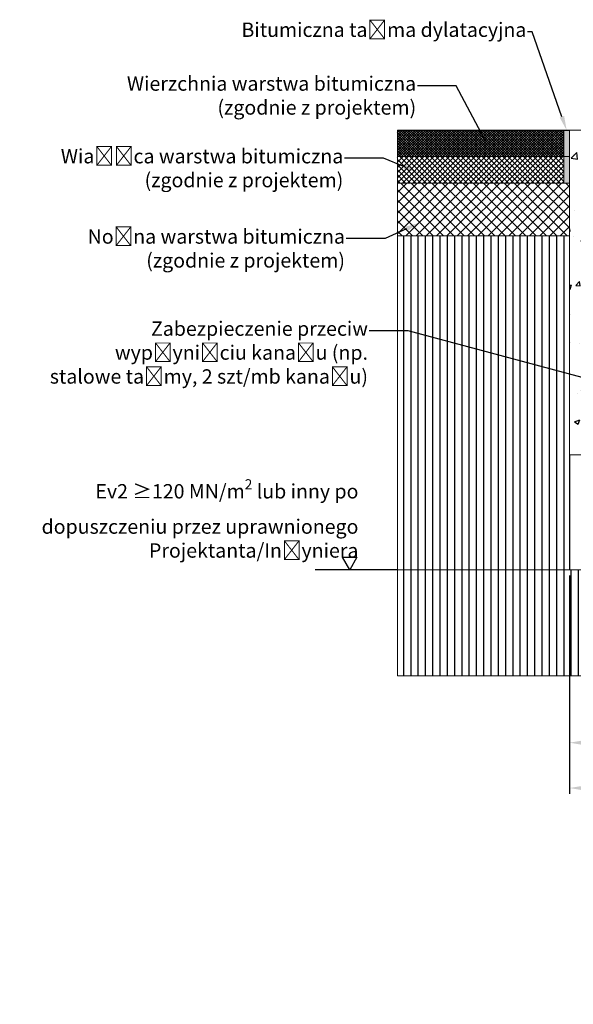
# Model space of a CAD drawing. Units: millimetres. Extents: x 0 to 3876, y 0 to 1808.
# Drawn here: x 0 to 965, y 0 to 1716 of the extents above; entities that cross this region are included whole.
import ezdxf
from ezdxf import colors
from ezdxf.entities.mleader import LeaderData, LeaderLine
from ezdxf.math import Vec2, Vec3

# ---------------------------------------------------------------- set-up
doc = ezdxf.new("R2010")
doc.units = ezdxf.units.MM
doc.layers.add('SINGLE_ARTICLE_DRW', color=7, linetype='Continuous')
doc.styles.add('BEMSTIL', font='arial.ttf', dxfattribs={"width": 0.8})
doc.styles.get("Standard").update_dxf_attribs({"font": 'arial.ttf'})
doc.dimstyles.new('ACO wymiarowanie', dxfattribs={"dimscale": 10, "dimtxt": 3.5, "dimasz": 2.5, "dimexe": 1, "dimexo": 1, "dimgap": 1, "dimtad": 1, "dimdec": 0, "dimtxsty": 'BEMSTIL', "dimcen": 3, "dimclrd": 3, "dimclre": 3, "dimclrt": 2, "dimadec": 0, "dimazin": 0, "dimtfac": 0.875, "dimtdec": 0, "dimtmove": 0, "dimatfit": 0, "dimfxl": 0, "dimtolj": 1, "dimlwd": 25, "dimlwe": 25, "dimarcsym": 0})
pattern_1 = [(90, (-3.82, -1061.278), (-12.7, -2e-14), [])]

# ---------------------------------------------------------------- blocks, each defined once
blk = doc.blocks.new('*D30')
at = {"color": 3, "lineweight": 25}
for p, q in [((1158.3, 1100), (1158.3, 446)), ((958.3, 747.5), (958.3, 446)), ((983.3, 456), (1133.3, 456))]:
    blk.add_line(p, q, dxfattribs=at)
at = {"color": 3}
for points in [[(983.3, 460.2), (983.3, 451.8), (958.3, 456)], [(1133.3, 460.2), (1133.3, 451.8), (1158.3, 456)]]:
    blk.add_solid(points, dxfattribs=at)
at = {"layer": 'Defpoints', "color": 0}
for p in [(1158.3, 1110), (958.3, 757.5), (1158.3, 456)]:
    blk.add_point(p, dxfattribs=at)
at = {"color": 2, "insert": (1058.3, 483.9), "char_height": 35, "attachment_point": 5, "style": 'BEMSTIL'}
blk.add_mtext('\\A1;200', dxfattribs=at)
blk = doc.blocks.new('*D31')
at = {"color": 3, "lineweight": 25}
for p, q in [((958.3, 747.5), (958.3, 367)), ((1729.4, 747.5), (1729.4, 367)), ((983.3, 377), (1704.4, 377))]:
    blk.add_line(p, q, dxfattribs=at)
at = {"color": 3}
for points in [[(983.3, 381.1), (983.3, 372.8), (958.3, 377)], [(1704.4, 381.1), (1704.4, 372.8), (1729.4, 377)]]:
    blk.add_solid(points, dxfattribs=at)
at = {"layer": 'Defpoints', "color": 0}
for p in [(958.3, 757.5), (1729.4, 757.5), (1729.4, 377)]:
    blk.add_point(p, dxfattribs=at)
at = {"color": 2, "insert": (1343.8, 404.5), "char_height": 35, "attachment_point": 5, "style": 'BEMSTIL'}
blk.add_mtext('\\A1;771', dxfattribs=at)

msp = doc.modelspace()

# ---------------------------------------------------------------- hatches: boundary and pattern name
at = {"linetype": 'Continuous'}
h = msp.add_hatch(dxfattribs=at)
h.set_pattern_fill('ANSI37', style=0)
h.set_pattern_definition([(45, (61.1007, -1111.5467), (-2.245064, 2.245064), []), (135, (61.1007, -1111.5467), (-2.245064, -2.245064), [])])
h.paths.add_polyline_path([(948.3, 1477.5), (948.3, 1523.5), (658.3, 1523.5), (658.3, 1477.5)])
msp.add_hatch(color=7, dxfattribs=at).paths.add_polyline_path([(958.3, 1523.5), (948.3, 1523.5), (948.3, 1431.5), (958.3, 1431.5)], flags=0)
h = msp.add_hatch(dxfattribs=at)
h.set_pattern_fill('AR-CONC', scale=0.5, style=0)
h.set_pattern_definition([(50, (61.1, -1111.55), (91.0923, -7.9695), [9.525, -104.775]), (355, (61.1, -1111.55), (-17.6217, 95.5284), [7.62, -83.8203]), (100.4514, (68.69, -1112.21), (73.4706, 87.559), [8.095, -89.045]), (46.184, (61.1, -1086.15), (135.5395, -21.021), [14.2875, -157.1625]), (96.6356, (72.4, -1087.9), (118.702, 123.713), [12.1425, -133.568]), (351.184, (61.1, -1086.15), (118.702, 123.713), [11.43, -125.73]), (21, (73.8, -1092.5), (75.8072, -51.1326), [9.525, -104.775]), (326, (73.8, -1092.5), (30.901, 92.094), [7.62, -83.82]), (71.4514, (80.12, -1096.76), (106.7082, 40.9614), [8.095, -89.045]), (37.5, (61.1, -1111.547), (1.5443, 42.27752), [0, -82.804, 0, -85.09, 0, -84.1375]), (7.5, (61.1, -1111.547), (33.4098, 50.0903), [0, -48.514, 0, -80.899, 0, -32.0675]), (327.5, (32.78, -1111.547), (67.7953, -2.86437), [0, -31.75, 0, -99.06, 0, -131.445]), (317.5, (20.08, -1111.547), (74.0646, 12.7132), [0, -41.275, 0, -65.786, 0, -93.345])])
edge = h.paths.add_edge_path(flags=0)
edge.add_line((1182.8, 1204), (1188.9, 1292.3))
edge.add_arc((1215, 1290.5), 26.2, 90, 176, ccw=False)
edge.add_line((1215, 1316.6), (1268.9, 1316.6))
edge.add_line((1268.9, 1316.6), (1310.4, 1392.4))
edge.add_line((1310.4, 1392.4), (1313.7, 1479.4))
edge.add_line((1313.7, 1479.4), (1315.3, 1518.5))
edge.add_line((1315.3, 1518.5), (1308.2, 1523.5))
edge.add_line((1308.2, 1523.5), (958.3, 1523.5))
edge.add_line((958.3, 1523.5), (958.3, 1431.5))
edge.add_line((958.3, 1431.5), (958.3, 1339.5))
edge.add_line((958.3, 1339.5), (958.3, 957.5))
edge.add_line((958.3, 957.5), (1165.5, 957.5))
edge.add_line((1165.5, 957.5), (1174.3, 1083.1))
edge.add_arc((1343.8, 1132), 176.4, 155.9181, 196.0819, ccw=False)
h = msp.add_hatch(dxfattribs=at)
h.set_pattern_fill('ANSI37', scale=2, style=0)
h.set_pattern_definition([(45, (-3.82, -1107.2785), (-4.490128, 4.490128), []), (135, (-3.82, -1107.2785), (-4.490128, -4.490128), [])])
h.paths.add_polyline_path([(948.3, 1431.5), (948.3, 1477.5), (658.3, 1477.5), (658.3, 1431.5)])
h = msp.add_hatch(dxfattribs=at)
h.set_pattern_fill('ANSI37', scale=4, style=0)
h.set_pattern_definition([(45, (-3.82, -1061.278), (-8.980256, 8.980256), []), (135, (-3.82, -1061.278), (-8.980256, -8.980256), [])])
h.paths.add_polyline_path([(658.3, 1339.5), (958.3, 1339.5), (958.3, 1431.5), (948.3, 1431.5), (658.3, 1431.5)], flags=0)
h = msp.add_hatch(dxfattribs=at)
h.set_pattern_fill('ANSI31', scale=4, angle=45, style=0)
h.set_pattern_definition(pattern_1)
h.paths.add_polyline_path([(658.3, 757.5), (958.3, 757.5), (958.3, 957.5), (958.3, 1339.5), (658.3, 1339.5)])
h = msp.add_hatch(dxfattribs=at)
h.set_pattern_fill('AR-CONC', style=0)
h.set_pattern_definition([(50, (-186.2, -1061.28), (182.185, -15.939), [19.05, -209.55]), (355, (-186.2, -1061.28), (-35.243, 191.057), [15.24, -167.64]), (100.451, (-171.01, -1062.6), (146.943, 175.117), [16.19, -178.09]), (46.184, (-186.2, -1010.48), (271.079, -42.042), [28.575, -314.325]), (96.636, (-163.6, -1013.98), (237.404, 247.426), [24.285, -267.135]), (351.184, (-186.2, -1010.48), (237.405, 247.425), [22.86, -251.46]), (21, (-160.8, -1023.18), (151.615, -102.2655), [19.05, -209.55]), (326, (-160.8, -1023.18), (61.802, 184.188), [15.24, -167.64]), (71.4514, (-148.16, -1031.7), (213.416, 81.923), [16.19, -178.09]), (37.5, (-186.19, -1061.28), (3.0886, 84.555), [0, -165.608, 0, -170.18, 0, -168.275]), (7.5, (-186.19, -1061.28), (66.8197, 100.1806), [0, -97.028, 0, -161.798, 0, -64.135]), (327.5, (-242.835, -1061.28), (135.5906, -5.7287), [0, -63.5, 0, -198.12, 0, -262.89]), (317.5, (-268.23, -1061.28), (148.129, 25.4265), [0, -82.55, 0, -131.572, 0, -186.69])])
h.paths.add_polyline_path([(1729.4, 957.5), (1729.4, 757.6), (958.3, 757.6), (958.3, 957.5)])
h = msp.add_hatch(dxfattribs=at)
h.set_pattern_fill('ANSI31', scale=4, angle=45, style=0)
h.set_pattern_definition(pattern_1)
h.paths.add_polyline_path([(1729.4, 757.5), (958.3, 757.5), (658.3, 757.5), (658.3, 572.5), (2029.4, 572.5), (2029.4, 757.5)])

# ---------------------------------------------------------------- linework, layer by layer
at = {"color": 7, "linetype": 'Continuous', "lineweight": 18}
for p, q in [((658.3, 1431.5), (658.3, 1523.5)), ((958.3, 1523.5), (948.3, 1523.5)), ((948.3, 1523.5), (948.3, 1431.5)), ((958.3, 1431.5), (958.3, 1523.5)), ((958.3, 1523.5), (958.3, 1431.5)), ((958.3, 1523.5), (1308.2, 1523.5)), ((958.3, 807.5), (958.3, 1523.5)), ((658.3, 1477.5), (958.3, 1477.5)), ((658.3, 1477.5), (958.3, 1477.5)), ((958.3, 1477.5), (948.3, 1477.5)), ((658.3, 1339.5), (658.3, 1431.5)), ((658.3, 1431.5), (958.3, 1431.5)), ((658.3, 1431.5), (958.3, 1431.5)), ((958.3, 1431.5), (948.3, 1431.5)), ((958.3, 1339.5), (958.3, 1431.5)), ((658.3, 807.5), (658.3, 1339.5)), ((658.3, 1339.5), (958.3, 1339.5)), ((658.3, 1339.5), (958.3, 1339.5)), ((958.3, 807.5), (958.3, 1339.5)), ((958.3, 957.5), (1729.4, 957.5)), ((658.3, 807.5), (658.3, 572.5)), ((2029.4, 757.5), (658.3, 757.5)), ((658.3, 757.5), (958.3, 757.5)), ((958.3, 757.5), (1729.4, 757.5)), ((2029.4, 572.5), (658.3, 572.5))]:
    msp.add_line(p, q, dxfattribs=at)
at = {"layer": 'SINGLE_ARTICLE_DRW'}
for p, q in [((658.3, 1523.5), (958.3, 1523.5)), ((958.3, 957.5), (958.3, 757.5)), ((575.2, 757.5), (562.7, 779.2)), ((562.7, 779.2), (587.7, 779.2)), ((587.7, 779.2), (575.2, 757.5)), ((658.3, 757.5), (514.7, 757.5))]:
    msp.add_line(p, q, dxfattribs=at)

# ---------------------------------------------------------------- dimensions: what is measured, and where the dimension line sits
for base, p2, picture, middle in [((1158.3, 456), (1158.3, 1110), '*D30', (1058.3, 483.9)), ((1729.4, 377), (1729.4, 757.5), '*D31', (1343.8, 404.5))]:
    dim = msp.add_linear_dim(base=base, p1=(958.3, 757.5), p2=p2, dimstyle='ACO wymiarowanie')
    dim.commit()
    dim.dimension.update_dxf_attribs({"geometry": picture, "text_midpoint": middle})

# ---------------------------------------------------------------- leaders
ml = msp.add_multileader_mtext('Standard')
ml.set_content('{\\fArial|b0|i0|c238|p34;Bitumiczna taśma dylatacyjna}', color=2)
ml.set_leader_properties(color=3)
ml.build(insert=Vec2(0, 0))
ml.multileader.update_dxf_attribs({"arrow_head_size": 25})
ctx = ml.context
ctx.base_point, ctx.char_height, ctx.arrow_head_size, ctx.plane_origin = Vec3(425.1, 1695), 25, 25, Vec3(953.3, 1523.5)
ctx.text_align_type = 2
notes = []
notes.append((ctx, [(0, (1, 1, 0), (893.1, 1695), (-1, 0), 8, [(0, [(953.3, 1523.5)], 0, [])])]))
ctx.mtext.insert, ctx.mtext.alignment, ctx.mtext.flow_direction = Vec3(883.1, 1711.2), 3, 5
ml = msp.add_multileader_mtext('Standard')
ml.set_content('{\\fArial|b0|i0|c238|p34;Wierzchnia warstwa bitumiczna (zgodnie z projektem)}', color=2)
ml.set_leader_properties(color=3)
ml.build(insert=Vec2(0, 0))
ml.multileader.update_dxf_attribs({"arrow_head_size": 25})
ctx = ml.context
ctx.base_point, ctx.char_height, ctx.arrow_head_size, ctx.plane_origin = Vec3(203.8, 1601.2), 25, 25, Vec3(821, 1487.3)
ctx.text_align_type = 2
notes.append((ctx, [(0, (1, 1, 0), (760.9, 1601.2), (-1, 0), 67.8, [(0, [(821, 1487.3)], 0, [])])]))
ctx.mtext.insert, ctx.mtext.width, ctx.mtext.alignment, ctx.mtext.flow_direction = Vec3(691, 1617.4), 563.749, 3, 5
ml = msp.add_multileader_mtext('Standard')
ml.set_content('{\\fArial|b0|i0|c238|p34;Wiażąca warstwa bitumiczna (zgodnie z projektem)}', color=2)
ml.set_leader_properties(color=3)
ml.build(insert=Vec2(0, 0))
ml.multileader.update_dxf_attribs({"arrow_head_size": 25})
ctx = ml.context
ctx.base_point, ctx.char_height, ctx.arrow_head_size, ctx.plane_origin = Vec3(115.6, 1474.6), 25, 25, Vec3(694, 1450.3)
ctx.text_align_type = 2
notes.append((ctx, [(0, (1, 1, 0), (633.9, 1474.6), (-1, 0), 67.8, [(0, [(694, 1450.3)], 0, [])])]))
ctx.mtext.insert, ctx.mtext.width, ctx.mtext.alignment, ctx.mtext.flow_direction = Vec3(564, 1490.8), 563.749, 3, 5
ml = msp.add_multileader_mtext('Standard')
ml.set_content('{\\fArial|b0|i0|c238|p34;Nośna warstwa bitumiczna (zgodnie z projektem)}', color=2)
ml.set_leader_properties(color=3)
ml.build(insert=Vec2(0, 0))
ml.multileader.update_dxf_attribs({"arrow_head_size": 25})
ctx = ml.context
ctx.base_point, ctx.char_height, ctx.arrow_head_size, ctx.plane_origin = Vec3(9.9, 1334.6), 25, 25, Vec3(696.9, 1362.1)
ctx.text_align_type = 2
notes.append((ctx, [(0, (1, 1, 0), (636.7, 1334.6), (-1, 0), 67.8, [(0, [(696.9, 1362.1)], 0, [])])]))
ctx.mtext.insert, ctx.mtext.width, ctx.mtext.alignment, ctx.mtext.flow_direction = Vec3(566.9, 1350.8), 563.749, 3, 5
ml = msp.add_multileader_mtext('Standard')
ml.set_content('{\\fArial|b0|i0|c238|p34;Zabezpieczenie przeciw wypłynięciu kanału (np. stalowe taśmy, 2 szt/mb kanału)}', color=2)
ml.set_leader_properties(color=3)
ml.build(insert=Vec2(0, 0))
ml.multileader.update_dxf_attribs({"arrow_head_size": 25})
ctx = ml.context
ctx.base_point, ctx.char_height, ctx.arrow_head_size, ctx.plane_origin = Vec3(47.2, 1174), 25, 25, Vec3(737, 1249.1)
ctx.text_align_type = 2
notes.append((ctx, [(0, (1, 1, 0), (676.8, 1174), (-1, 0), 67.8, [(0, [(1171.4, 1040.9)], 0, [])])]))
ctx.mtext.insert, ctx.mtext.width, ctx.mtext.alignment, ctx.mtext.flow_direction = Vec3(607, 1190.2), 563.749, 3, 5
ml = msp.add_multileader_mtext('Standard')
ml.set_content('\\A1;Ev2 ≥120 MN/m{\\H0.7x;\\S2^ ;} lub inny po dopuszczeniu przez uprawnionego Projektanta/Inżyniera', color=2)
ml.set_leader_properties(color=3)
ml.build(insert=Vec2(0, 0))
ml.multileader.update_dxf_attribs({"arrow_head_size": 25})
ctx = ml.context
ctx.base_point, ctx.char_height, ctx.arrow_head_size, ctx.plane_origin = Vec3(53.1, 899), 25, 25, Vec3(556.7, 708.5)
ctx.text_align_type = 2
notes.append((ctx, [(0, (0, 0, 0), (0, 0), (1, 0), 1, [])]))
ctx.mtext.insert, ctx.mtext.width, ctx.mtext.alignment, ctx.mtext.flow_direction = Vec3(590.4, 915.2), 563.749, 3, 5
ml = msp.add_multileader_mtext('Standard')
ml.set_content('{\\fArial|b0|i0|c238|p34;Detal Z}', color=2)
ml.set_leader_properties(color=3)
ml.build(insert=Vec2(0, 0))
ml.multileader.update_dxf_attribs({"arrow_head_size": 25})
ctx = ml.context
ctx.base_point, ctx.char_height, ctx.arrow_head_size, ctx.plane_origin = Vec3(3627.7, 558.5), 25, 25, Vec3(4123.2, 514.1)
notes.append((ctx, [(0, (0, 0, 0), (0, 0), (1, 0), 1, [])]))
ctx.mtext.insert, ctx.mtext.flow_direction = Vec3(3629.7, 571.2), 5
for ctx, leaders in notes:
    for number, flags, end, landing, length, lines in leaders:
        leader = LeaderData()
        leader.index, (leader.has_last_leader_line, leader.has_dogleg_vector, leader.attachment_direction) = number, flags
        leader.last_leader_point, leader.dogleg_vector, leader.dogleg_length = Vec3(end), Vec3(landing), length
        for number, points, colour, breaks in lines:
            line = LeaderLine()
            line.index, line.vertices, line.color, line.breaks = number, Vec3.list(points), colors.encode_raw_color(colour), breaks
            leader.lines.append(line)
        ctx.leaders.append(leader)

doc.saveas('drawing.dxf')
